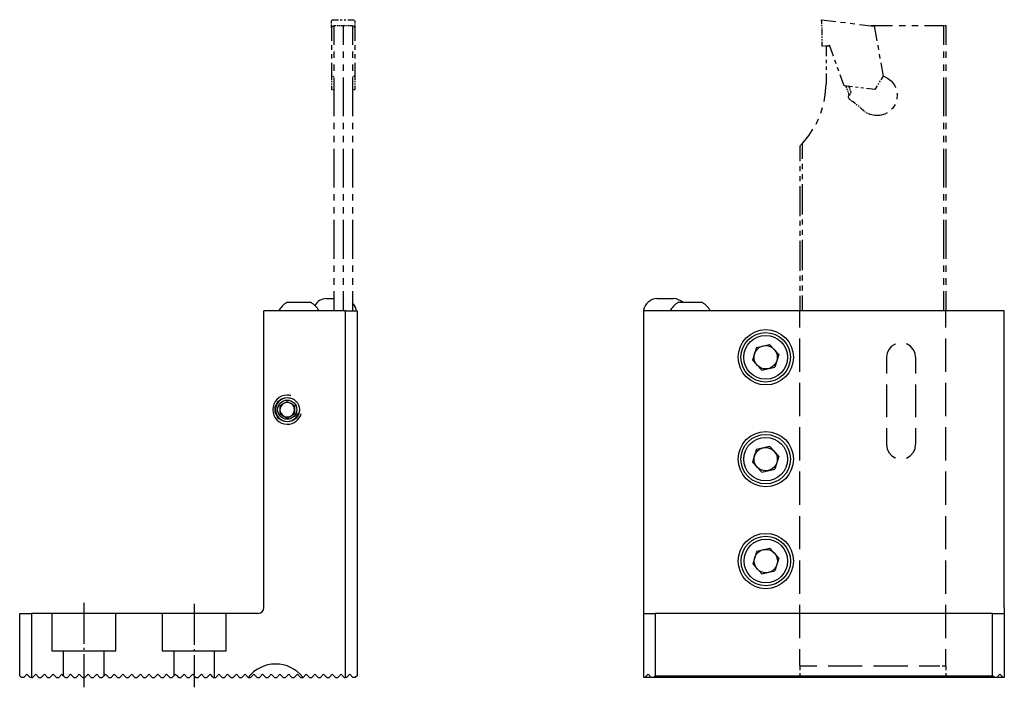
# Model space of a CAD drawing. Extents: x -10 to 159, y 7 to 213.
# Drawn here: x -10 to 159, y 98 to 213 of the extents above; entities that cross this region are included whole.
import ezdxf

# ---------------------------------------------------------------- set-up
doc = ezdxf.new("R2010")
doc.units = 0
doc.header["$MEASUREMENT"] = 0
doc.linetypes.add('AI-LINETYPE-1', pattern=[8.819444, 7.055556, -0.705556, 0.352778, -0.705556])
doc.linetypes.add('AI-LINETYPE-2', pattern=[8.819444, 7.055556, -0.705556, 0.352778, -0.705556])
doc.layers.add('GRAU_10_', color=7, linetype='CONTINUOUS')
doc.layers.add('STANDARDEBENE', color=7, linetype='CONTINUOUS')

# ---------------------------------------------------------------- blocks, each defined once
blk = doc.blocks.new('BLOCK_2')
at = {"layer": 'GRAU_10_', "color": 7}
blk.add_open_spline([(41.16, 162.64), (40.82, 163.24), (40.34, 163.71), (39.81, 164.04)], degree=3, dxfattribs=at)
blk = doc.blocks.new('BLOCK_3')
at = {"layer": 'GRAU_10_', "color": 7}
blk.add_open_spline([(35.59, 164.04), (35, 163.67), (34.54, 163.18), (34.23, 162.64)], degree=3, dxfattribs=at)
blk = doc.blocks.new('BLOCK_4')
at = {"layer": 'GRAU_10_', "color": 7}
blk.add_lwpolyline([(47.4, 99.64), (47, 99.64)], dxfattribs=at)
blk = doc.blocks.new('BLOCK_5')
at = {"layer": 'GRAU_10_', "color": 7}
blk.add_lwpolyline([(47.7, 162.64), (47.7, 99.94)], dxfattribs=at)
blk = doc.blocks.new('BLOCK_6')
at = {"layer": 'GRAU_10_', "color": 7}
blk.add_lwpolyline([(45.9, 99.64), (45.7, 99.64)], dxfattribs=at)
blk = doc.blocks.new('BLOCK_7')
at = {"layer": 'GRAU_10_', "color": 7}
blk.add_lwpolyline([(45.5, 99.64), (45.7, 99.64)], dxfattribs=at)
blk = doc.blocks.new('BLOCK_8')
at = {"layer": 'GRAU_10_', "color": 7}
blk.add_lwpolyline([(44, 99.64), (44.4, 99.64), (44.95, 100.19), (45.5, 99.64)], dxfattribs=at)
blk = doc.blocks.new('BLOCK_9')
at = {"layer": 'GRAU_10_', "color": 7}
blk.add_lwpolyline([(46.45, 100.19), (45.9, 99.64)], dxfattribs=at)
blk = doc.blocks.new('BLOCK_10')
at = {"layer": 'GRAU_10_', "color": 7}
blk.add_lwpolyline([(47, 99.64), (46.45, 100.19)], dxfattribs=at)
blk = doc.blocks.new('BLOCK_11')
at = {"layer": 'GRAU_10_', "color": 7}
blk.add_lwpolyline([(47.7, 99.94), (47.4, 99.64)], dxfattribs=at)
blk = doc.blocks.new('BLOCK_12')
at = {"layer": 'GRAU_10_', "color": 7}
blk.add_lwpolyline([(-4.8, 110.64), (-8.3, 110.64), (-8.3, 99.64), (-8.1, 99.64), (-7.55, 100.19), (-7, 99.64), (-6.6, 99.64), (-6.05, 100.19), (-5.5, 99.64), (-5.1, 99.64), (-4.55, 100.19), (-4, 99.64), (-3.6, 99.64), (-3.05, 100.19), (-2.8, 99.94)], dxfattribs=at)
blk = doc.blocks.new('BLOCK_13')
at = {"layer": 'GRAU_10_', "color": 7}
blk.add_lwpolyline([(-2.8, 104.24), (-2.8, 99.94)], dxfattribs=at)
blk = doc.blocks.new('BLOCK_14')
at = {"layer": 'GRAU_10_', "color": 7}
blk.add_lwpolyline([(-4.8, 104.24), (-2.8, 104.24)], dxfattribs=at)
blk = doc.blocks.new('BLOCK_15')
at = {"layer": 'GRAU_10_', "color": 7}
blk.add_lwpolyline([(-4.8, 110.64), (-4.8, 104.24)], dxfattribs=at)
blk = doc.blocks.new('BLOCK_16')
at = {"layer": 'GRAU_10_', "color": 7}
blk.add_lwpolyline([(6.2, 104.24), (6.2, 110.64)], dxfattribs=at)
blk = doc.blocks.new('BLOCK_17')
at = {"layer": 'GRAU_10_', "color": 7}
blk.add_lwpolyline([(4.2, 104.24), (6.2, 104.24)], dxfattribs=at)
blk = doc.blocks.new('BLOCK_18')
at = {"layer": 'GRAU_10_', "color": 7}
blk.add_lwpolyline([(4.2, 99.94), (4.2, 104.24)], dxfattribs=at)
blk = doc.blocks.new('BLOCK_19')
at = {"layer": 'GRAU_10_', "color": 7}
blk.add_lwpolyline([(4.2, 99.94), (4.45, 100.19), (5, 99.64), (5.4, 99.64), (5.95, 100.19), (6.5, 99.64), (6.9, 99.64), (7.45, 100.19), (8, 99.64), (8.4, 99.64), (8.95, 100.19), (9.5, 99.64), (9.9, 99.64), (10.45, 100.19), (11, 99.64), (11.4, 99.64), (11.95, 100.19), (12.5, 99.64), (12.9, 99.64), (13.45, 100.19), (14, 99.64), (14.4, 99.64), (14.95, 100.19), (15.5, 99.64), (15.9, 99.64), (16.2, 99.94)], dxfattribs=at)
blk = doc.blocks.new('BLOCK_20')
at = {"layer": 'GRAU_10_', "color": 7}
blk.add_lwpolyline([(16.2, 104.24), (16.2, 99.94)], dxfattribs=at)
blk = doc.blocks.new('BLOCK_21')
at = {"layer": 'GRAU_10_', "color": 7}
blk.add_lwpolyline([(14.2, 104.24), (16.2, 104.24)], dxfattribs=at)
blk = doc.blocks.new('BLOCK_22')
at = {"layer": 'GRAU_10_', "color": 7}
blk.add_lwpolyline([(14.2, 110.64), (14.2, 104.24)], dxfattribs=at)
blk = doc.blocks.new('BLOCK_23')
at = {"layer": 'GRAU_10_', "color": 7}
blk.add_lwpolyline([(14.2, 110.64), (6.2, 110.64)], dxfattribs=at)
blk = doc.blocks.new('BLOCK_24')
at = {"layer": 'GRAU_10_', "color": 7}
blk.add_open_spline([(37.8, 145.64), (37.8, 146.8), (36.86, 147.74), (35.7, 147.74), (34.54, 147.74), (33.6, 146.8), (33.6, 145.64), (33.6, 144.48), (34.54, 143.54), (35.7, 143.54), (36.86, 143.54), (37.8, 144.48), (37.8, 145.64)], degree=3, knots=[0, 0, 0, 0, 1, 1, 1, 2, 2, 2, 3, 3, 3, 4, 4, 4, 4], dxfattribs=at)
blk = doc.blocks.new('BLOCK_25')
at = {"layer": 'GRAU_10_', "color": 7}
blk.add_open_spline([(38.41, 99.65), (37.23, 101.15), (35.48, 101.93), (33.7, 101.94), (31.79, 101.94), (30.09, 101.05), (28.99, 99.65)], degree=3, knots=[0, 0, 0, 0, 1, 1, 1, 2, 2, 2, 2], dxfattribs=at)
blk = doc.blocks.new('BLOCK_26')
at = {"layer": 'GRAU_10_', "color": 7}
blk.add_lwpolyline([(38.41, 99.65), (38.95, 100.19), (39.5, 99.64), (39.9, 99.64), (40.45, 100.19), (41, 99.64), (41.4, 99.64), (41.95, 100.19), (42.5, 99.64), (42.9, 99.64), (43.45, 100.19), (44, 99.64)], dxfattribs=at)
blk = doc.blocks.new('BLOCK_27')
at = {"layer": 'GRAU_10_', "color": 7}
blk.add_lwpolyline([(45.7, 99.64), (45.7, 162.64), (31.7, 162.64)], dxfattribs=at)
blk = doc.blocks.new('BLOCK_28')
at = {"layer": 'GRAU_10_', "color": 7}
blk.add_lwpolyline([(31.7, 111.64), (31.7, 162.64)], dxfattribs=at)
blk = doc.blocks.new('BLOCK_29')
at = {"layer": 'GRAU_10_', "color": 7}
blk.add_open_spline([(30.7, 110.64), (31.25, 110.64), (31.7, 111.09), (31.7, 111.64)], degree=3, dxfattribs=at)
blk = doc.blocks.new('BLOCK_30')
at = {"layer": 'GRAU_10_', "color": 7}
blk.add_lwpolyline([(30.7, 110.64), (25.2, 110.64)], dxfattribs=at)
blk = doc.blocks.new('BLOCK_31')
at = {"layer": 'GRAU_10_', "color": 7}
blk.add_lwpolyline([(25.2, 104.24), (25.2, 110.64)], dxfattribs=at)
blk = doc.blocks.new('BLOCK_32')
at = {"layer": 'GRAU_10_', "color": 7}
blk.add_lwpolyline([(23.2, 104.24), (25.2, 104.24)], dxfattribs=at)
blk = doc.blocks.new('BLOCK_33')
at = {"layer": 'GRAU_10_', "color": 7}
blk.add_lwpolyline([(23.2, 99.64), (23.2, 104.24)], dxfattribs=at)
blk = doc.blocks.new('BLOCK_34')
at = {"layer": 'GRAU_10_', "color": 7}
blk.add_lwpolyline([(23.2, 99.64), (23.4, 99.64), (23.95, 100.19), (24.5, 99.64), (24.9, 99.64), (25.45, 100.19), (26, 99.64), (26.4, 99.64), (26.95, 100.19), (27.5, 99.64), (27.9, 99.64), (28.45, 100.19), (28.99, 99.65)], dxfattribs=at)
blk = doc.blocks.new('BLOCK_35')
at = {"layer": 'GRAU_10_', "color": 7}
blk.add_lwpolyline([(-9.6, 99.64), (-10, 99.64)], dxfattribs=at)
blk = doc.blocks.new('BLOCK_36')
at = {"layer": 'GRAU_10_', "color": 7}
blk.add_lwpolyline([(-10.3, 99.94), (-10.3, 110.64)], dxfattribs=at)
blk = doc.blocks.new('BLOCK_37')
at = {"layer": 'GRAU_10_', "color": 7}
blk.add_lwpolyline([(-8.3, 99.64), (-8.5, 99.64)], dxfattribs=at)
blk = doc.blocks.new('BLOCK_38')
at = {"layer": 'GRAU_10_', "color": 7}
blk.add_lwpolyline([(-2.5, 99.64), (-2.32, 99.64), (-2.1, 99.64)], dxfattribs=at)
blk = doc.blocks.new('BLOCK_39')
at = {"layer": 'GRAU_10_', "color": 7}
blk.add_lwpolyline([(-1, 99.64), (-0.8, 99.64), (-0.6, 99.64)], dxfattribs=at)
blk = doc.blocks.new('BLOCK_40')
at = {"layer": 'GRAU_10_', "color": 7}
blk.add_lwpolyline([(0.5, 99.64), (0.7, 99.64), (0.9, 99.64)], dxfattribs=at)
blk = doc.blocks.new('BLOCK_41')
at = {"layer": 'GRAU_10_', "color": 7}
blk.add_lwpolyline([(2, 99.64), (2.2, 99.64), (2.4, 99.64)], dxfattribs=at)
blk = doc.blocks.new('BLOCK_42')
at = {"layer": 'GRAU_10_', "color": 7}
blk.add_lwpolyline([(3.5, 99.64), (3.72, 99.64), (3.9, 99.64)], dxfattribs=at)
blk = doc.blocks.new('BLOCK_43')
at = {"layer": 'GRAU_10_', "color": 7}
blk.add_lwpolyline([(17, 99.64), (17.19, 99.64), (17.4, 99.64)], dxfattribs=at)
blk = doc.blocks.new('BLOCK_44')
at = {"layer": 'GRAU_10_', "color": 7}
blk.add_lwpolyline([(18.5, 99.64), (18.7, 99.64), (18.9, 99.64)], dxfattribs=at)
blk = doc.blocks.new('BLOCK_45')
at = {"layer": 'GRAU_10_', "color": 7}
blk.add_lwpolyline([(20, 99.64), (20.2, 99.64), (20.4, 99.64)], dxfattribs=at)
blk = doc.blocks.new('BLOCK_46')
at = {"layer": 'GRAU_10_', "color": 7}
blk.add_lwpolyline([(21.5, 99.64), (21.7, 99.64), (21.9, 99.64)], dxfattribs=at)
blk = doc.blocks.new('BLOCK_47')
at = {"layer": 'GRAU_10_', "color": 7}
blk.add_lwpolyline([(23, 99.64), (23.15, 99.64), (23.2, 99.64)], dxfattribs=at)
blk = doc.blocks.new('BLOCK_48')
at = {"layer": 'GRAU_10_', "color": 7}
blk.add_lwpolyline([(29, 99.64), (29.4, 99.64)], dxfattribs=at)
blk = doc.blocks.new('BLOCK_49')
at = {"layer": 'GRAU_10_', "color": 7}
blk.add_lwpolyline([(30.5, 99.64), (30.9, 99.64)], dxfattribs=at)
blk = doc.blocks.new('BLOCK_50')
at = {"layer": 'GRAU_10_', "color": 7}
blk.add_lwpolyline([(32, 99.64), (32.4, 99.64)], dxfattribs=at)
blk = doc.blocks.new('BLOCK_51')
at = {"layer": 'GRAU_10_', "color": 7}
blk.add_lwpolyline([(33.5, 99.64), (33.9, 99.64)], dxfattribs=at)
blk = doc.blocks.new('BLOCK_52')
at = {"layer": 'GRAU_10_', "color": 7}
blk.add_lwpolyline([(35, 99.64), (35.4, 99.64)], dxfattribs=at)
blk = doc.blocks.new('BLOCK_53')
at = {"layer": 'GRAU_10_', "color": 7}
blk.add_lwpolyline([(38, 99.64), (38.4, 99.64)], dxfattribs=at)
blk = doc.blocks.new('BLOCK_54')
at = {"layer": 'GRAU_10_', "color": 7}
blk.add_lwpolyline([(36.5, 99.64), (36.9, 99.64)], dxfattribs=at)
blk = doc.blocks.new('BLOCK_55')
at = {"layer": 'GRAU_10_', "color": 7}
blk.add_lwpolyline([(-10.3, 110.64), (-8.3, 110.64)], dxfattribs=at)
blk = doc.blocks.new('BLOCK_56')
at = {"layer": 'GRAU_10_', "color": 7}
blk.add_lwpolyline([(6.2, 110.64), (6.09, 110.64), (5.78, 110.64), (5.27, 110.64), (4.59, 110.64), (3.75, 110.64), (2.8, 110.64), (1.77, 110.64), (0.7, 110.64), (-0.37, 110.64), (-1.41, 110.64), (-2.36, 110.64), (-3.19, 110.64), (-3.87, 110.64), (-4.38, 110.64), (-4.7, 110.64), (-4.8, 110.64)], dxfattribs=at)
blk = doc.blocks.new('BLOCK_57')
at = {"layer": 'GRAU_10_', "color": 7}
blk.add_lwpolyline([(25.2, 110.64), (25.09, 110.64), (24.78, 110.64), (24.27, 110.64), (23.59, 110.64), (22.75, 110.64), (21.8, 110.64), (20.77, 110.64), (19.7, 110.64), (18.63, 110.64), (17.59, 110.64), (16.64, 110.64), (15.81, 110.64), (15.13, 110.64), (14.62, 110.64), (14.3, 110.64), (14.2, 110.64)], dxfattribs=at)
blk = doc.blocks.new('BLOCK_58')
at = {"layer": 'GRAU_10_', "color": 7}
blk.add_lwpolyline([(45.7, 162.64), (47.7, 162.64)], dxfattribs=at)
blk = doc.blocks.new('BLOCK_59')
at = {"layer": 'GRAU_10_', "color": 7}
blk.add_lwpolyline([(35.95, 100.19), (36.5, 99.64)], dxfattribs=at)
blk = doc.blocks.new('BLOCK_60')
at = {"layer": 'GRAU_10_', "color": 7}
blk.add_lwpolyline([(35.4, 99.64), (35.95, 100.19)], dxfattribs=at)
blk = doc.blocks.new('BLOCK_61')
at = {"layer": 'GRAU_10_', "color": 7}
blk.add_lwpolyline([(37.45, 100.19), (38, 99.64)], dxfattribs=at)
blk = doc.blocks.new('BLOCK_62')
at = {"layer": 'GRAU_10_', "color": 7}
blk.add_lwpolyline([(36.9, 99.64), (37.45, 100.19)], dxfattribs=at)
blk = doc.blocks.new('BLOCK_63')
at = {"layer": 'GRAU_10_', "color": 7}
blk.add_lwpolyline([(38.4, 99.64), (38.41, 99.65)], dxfattribs=at)
blk = doc.blocks.new('BLOCK_64')
at = {"layer": 'GRAU_10_', "color": 7}
blk.add_lwpolyline([(33.9, 99.64), (34.45, 100.19), (35, 99.64)], dxfattribs=at)
blk = doc.blocks.new('BLOCK_65')
at = {"layer": 'GRAU_10_', "color": 7}
blk.add_lwpolyline([(32.4, 99.64), (32.95, 100.19), (33.5, 99.64)], dxfattribs=at)
blk = doc.blocks.new('BLOCK_66')
at = {"layer": 'GRAU_10_', "color": 7}
blk.add_lwpolyline([(30.9, 99.64), (31.45, 100.19), (32, 99.64)], dxfattribs=at)
blk = doc.blocks.new('BLOCK_67')
at = {"layer": 'GRAU_10_', "color": 7}
blk.add_lwpolyline([(29.4, 99.64), (29.95, 100.19), (30.5, 99.64)], dxfattribs=at)
blk = doc.blocks.new('BLOCK_68')
at = {"layer": 'GRAU_10_', "color": 7}
blk.add_lwpolyline([(28.99, 99.65), (29, 99.64)], dxfattribs=at)
blk = doc.blocks.new('BLOCK_69')
at = {"layer": 'GRAU_10_', "color": 7}
blk.add_lwpolyline([(21.9, 99.64), (22.45, 100.19), (22.76, 99.87), (23, 99.64)], dxfattribs=at)
blk = doc.blocks.new('BLOCK_70')
at = {"layer": 'GRAU_10_', "color": 7}
blk.add_lwpolyline([(20.4, 99.64), (20.95, 100.19), (21.5, 99.64)], dxfattribs=at)
blk = doc.blocks.new('BLOCK_71')
at = {"layer": 'GRAU_10_', "color": 7}
blk.add_lwpolyline([(18.9, 99.64), (19.45, 100.19), (20, 99.64)], dxfattribs=at)
blk = doc.blocks.new('BLOCK_72')
at = {"layer": 'GRAU_10_', "color": 7}
blk.add_lwpolyline([(17.4, 99.64), (17.95, 100.19), (18.5, 99.64)], dxfattribs=at)
blk = doc.blocks.new('BLOCK_73')
at = {"layer": 'GRAU_10_', "color": 7}
blk.add_lwpolyline([(16.2, 99.94), (16.26, 100), (16.45, 100.19), (16.69, 99.95), (17, 99.64)], dxfattribs=at)
blk = doc.blocks.new('BLOCK_74')
at = {"layer": 'GRAU_10_', "color": 7}
blk.add_lwpolyline([(3.9, 99.64), (4.12, 99.86), (4.2, 99.94)], dxfattribs=at)
blk = doc.blocks.new('BLOCK_75')
at = {"layer": 'GRAU_10_', "color": 7}
blk.add_lwpolyline([(2.4, 99.64), (2.95, 100.19), (3.5, 99.64)], dxfattribs=at)
blk = doc.blocks.new('BLOCK_76')
at = {"layer": 'GRAU_10_', "color": 7}
blk.add_lwpolyline([(0.9, 99.64), (1.45, 100.19), (2, 99.64)], dxfattribs=at)
blk = doc.blocks.new('BLOCK_77')
at = {"layer": 'GRAU_10_', "color": 7}
blk.add_lwpolyline([(-0.6, 99.64), (-0.05, 100.19), (0.5, 99.64)], dxfattribs=at)
blk = doc.blocks.new('BLOCK_78')
at = {"layer": 'GRAU_10_', "color": 7}
blk.add_lwpolyline([(-2.1, 99.64), (-1.55, 100.19), (-1, 99.64)], dxfattribs=at)
blk = doc.blocks.new('BLOCK_79')
at = {"layer": 'GRAU_10_', "color": 7}
blk.add_lwpolyline([(-2.8, 99.94), (-2.73, 99.86), (-2.5, 99.64)], dxfattribs=at)
blk = doc.blocks.new('BLOCK_80')
at = {"layer": 'GRAU_10_', "color": 7}
blk.add_lwpolyline([(-9.05, 100.19), (-9.6, 99.64)], dxfattribs=at)
blk = doc.blocks.new('BLOCK_81')
at = {"layer": 'GRAU_10_', "color": 7}
blk.add_lwpolyline([(-8.5, 99.64), (-9.05, 100.19)], dxfattribs=at)
blk = doc.blocks.new('BLOCK_82')
at = {"layer": 'GRAU_10_', "color": 7}
blk.add_lwpolyline([(-10, 99.64), (-10.3, 99.94)], dxfattribs=at)
blk = doc.blocks.new('BLOCK_83')
at = {"layer": 'GRAU_10_', "color": 7}
blk.add_lwpolyline([(16.2, 104.24), (16.3, 104.24), (16.6, 104.24), (17.08, 104.24), (17.71, 104.24), (18.46, 104.24), (19.28, 104.24), (20.12, 104.24), (20.94, 104.24), (21.69, 104.24), (22.32, 104.24), (22.8, 104.24), (23.1, 104.24), (23.2, 104.24)], dxfattribs=at)
blk = doc.blocks.new('BLOCK_84')
at = {"layer": 'GRAU_10_', "color": 7}
blk.add_lwpolyline([(-2.8, 104.24), (-2.7, 104.24), (-2.4, 104.24), (-1.92, 104.24), (-1.29, 104.24), (-0.54, 104.24), (0.28, 104.24), (1.12, 104.24), (1.94, 104.24), (2.69, 104.24), (3.32, 104.24), (3.8, 104.24), (4.1, 104.24), (4.2, 104.24)], dxfattribs=at)
blk = doc.blocks.new('BLOCK_85')
at = {"layer": 'GRAU_10_', "color": 7}
blk.add_lwpolyline([(39.81, 164.04), (39.7, 164.04), (39.4, 164.04), (38.94, 164.04), (38.35, 164.04), (37.7, 164.04), (37.05, 164.04), (36.46, 164.04), (35.99, 164.04), (35.69, 164.04), (35.59, 164.04)], dxfattribs=at)
blk = doc.blocks.new('BLOCK_86')
at = {"layer": 'GRAU_10_', "color": 7}
blk.add_open_spline([(108.45, 162.64), (108.1, 163.24), (107.62, 163.71), (107.09, 164.04)], degree=3, dxfattribs=at)
blk = doc.blocks.new('BLOCK_87')
at = {"layer": 'GRAU_10_', "color": 7}
blk.add_open_spline([(102.88, 164.04), (102.29, 163.67), (101.83, 163.18), (101.52, 162.64)], degree=3, dxfattribs=at)
blk = doc.blocks.new('BLOCK_88')
at = {"layer": 'GRAU_10_', "color": 7}
blk.add_lwpolyline([(158.98, 110.64), (158.98, 99.64)], dxfattribs=at)
blk = doc.blocks.new('BLOCK_89')
at = {"layer": 'GRAU_10_', "color": 7}
blk.add_lwpolyline([(158.98, 111.64), (158.98, 162.64)], dxfattribs=at)
blk = doc.blocks.new('BLOCK_90')
at = {"layer": 'GRAU_10_', "color": 7}
blk.add_lwpolyline([(158.98, 111.64), (158.98, 111.14), (158.98, 110.77), (158.98, 110.64)], dxfattribs=at)
blk = doc.blocks.new('BLOCK_91')
at = {"layer": 'GRAU_10_', "color": 7}
blk.add_lwpolyline([(96.98, 99.64), (96.98, 110.64), (96.98, 110.77), (96.98, 111.14), (96.98, 111.64), (96.98, 162.64)], dxfattribs=at)
blk = doc.blocks.new('BLOCK_92')
at = {"layer": 'GRAU_10_', "color": 7}
blk.add_lwpolyline([(157.28, 99.64), (98.68, 99.64), (98.28, 99.64)], dxfattribs=at)
blk = doc.blocks.new('BLOCK_93')
at = {"layer": 'GRAU_10_', "color": 7}
blk.add_lwpolyline([(157.68, 99.64), (157.28, 99.64)], dxfattribs=at)
blk = doc.blocks.new('BLOCK_94')
at = {"layer": 'GRAU_10_', "color": 7}
blk.add_lwpolyline([(156.98, 110.64), (98.98, 110.64), (98.98, 99.94), (156.98, 99.94), (156.98, 110.64)], dxfattribs=at)
blk = doc.blocks.new('BLOCK_95')
at = {"layer": 'GRAU_10_', "color": 7}
blk.add_lwpolyline([(158.78, 99.64), (157.68, 99.64)], dxfattribs=at)
blk = doc.blocks.new('BLOCK_96')
at = {"layer": 'GRAU_10_', "color": 7}
blk.add_lwpolyline([(98.28, 99.64), (97.18, 99.64), (96.98, 99.64)], dxfattribs=at)
blk = doc.blocks.new('BLOCK_97')
at = {"layer": 'GRAU_10_', "color": 7}
blk.add_lwpolyline([(158.98, 99.64), (158.78, 99.64)], dxfattribs=at)
blk = doc.blocks.new('BLOCK_98')
at = {"layer": 'GRAU_10_', "color": 7}
blk.add_lwpolyline([(96.98, 110.64), (98.98, 110.64)], dxfattribs=at)
blk = doc.blocks.new('BLOCK_99')
at = {"layer": 'GRAU_10_', "color": 7}
blk.add_lwpolyline([(156.98, 110.64), (158.98, 110.64)], dxfattribs=at)
blk = doc.blocks.new('BLOCK_100')
at = {"layer": 'GRAU_10_', "color": 7}
blk.add_open_spline([(122.73, 154.64), (122.73, 157.26), (120.61, 159.39), (117.98, 159.39), (115.36, 159.39), (113.23, 157.26), (113.23, 154.64), (113.23, 152.02), (115.36, 149.89), (117.98, 149.89), (120.61, 149.89), (122.73, 152.02), (122.73, 154.64)], degree=3, knots=[0, 0, 0, 0, 1, 1, 1, 2, 2, 2, 3, 3, 3, 4, 4, 4, 4], dxfattribs=at)
blk = doc.blocks.new('BLOCK_101')
at = {"layer": 'GRAU_10_', "color": 7}
blk.add_open_spline([(122.73, 137.14), (122.73, 139.76), (120.61, 141.89), (117.98, 141.89), (115.36, 141.89), (113.23, 139.76), (113.23, 137.14), (113.23, 134.52), (115.36, 132.39), (117.98, 132.39), (120.61, 132.39), (122.73, 134.52), (122.73, 137.14)], degree=3, knots=[0, 0, 0, 0, 1, 1, 1, 2, 2, 2, 3, 3, 3, 4, 4, 4, 4], dxfattribs=at)
blk = doc.blocks.new('BLOCK_102')
at = {"layer": 'GRAU_10_', "color": 7}
blk.add_open_spline([(122.73, 119.64), (122.73, 122.26), (120.61, 124.39), (117.98, 124.39), (115.36, 124.39), (113.23, 122.26), (113.23, 119.64), (113.23, 117.02), (115.36, 114.89), (117.98, 114.89), (120.61, 114.89), (122.73, 117.02), (122.73, 119.64)], degree=3, knots=[0, 0, 0, 0, 1, 1, 1, 2, 2, 2, 3, 3, 3, 4, 4, 4, 4], dxfattribs=at)
blk = doc.blocks.new('BLOCK_103')
at = {"layer": 'GRAU_10_', "color": 7}
blk.add_lwpolyline([(158.98, 162.64), (96.98, 162.64)], dxfattribs=at)
blk = doc.blocks.new('BLOCK_104')
at = {"layer": 'GRAU_10_', "color": 7}
blk.add_lwpolyline([(98.28, 99.64), (97.73, 100.19)], dxfattribs=at)
blk = doc.blocks.new('BLOCK_105')
at = {"layer": 'GRAU_10_', "color": 7}
blk.add_lwpolyline([(158.23, 100.19), (157.68, 99.64)], dxfattribs=at)
blk = doc.blocks.new('BLOCK_106')
at = {"layer": 'GRAU_10_', "color": 7}
blk.add_lwpolyline([(97.73, 100.19), (97.18, 99.64)], dxfattribs=at)
blk = doc.blocks.new('BLOCK_107')
at = {"layer": 'GRAU_10_', "color": 7}
blk.add_lwpolyline([(158.78, 99.64), (158.23, 100.19)], dxfattribs=at)
blk = doc.blocks.new('BLOCK_108')
at = {"layer": 'GRAU_10_', "color": 7}
blk.add_lwpolyline([(98.98, 99.94), (98.68, 99.64)], dxfattribs=at)
blk = doc.blocks.new('BLOCK_109')
at = {"layer": 'GRAU_10_', "color": 7}
blk.add_lwpolyline([(157.28, 99.64), (156.98, 99.94)], dxfattribs=at)
blk = doc.blocks.new('BLOCK_110')
at = {"layer": 'GRAU_10_', "color": 7}
blk.add_lwpolyline([(107.09, 164.04), (106.99, 164.04), (106.69, 164.04), (106.22, 164.04), (105.63, 164.04), (104.98, 164.04), (104.33, 164.04), (103.74, 164.04), (103.28, 164.04), (102.98, 164.04), (102.88, 164.04)], dxfattribs=at)

msp = doc.modelspace()

# ---------------------------------------------------------------- linework, layer by layer
at = {"layer": 'GRAU_10_', "color": 250, "linetype": 'AI-LINETYPE-1'}
msp.add_lwpolyline([(0.7, 112.48), (0.7, 97.95)], dxfattribs=at)
at = {"layer": 'GRAU_10_', "color": 250, "linetype": 'AI-LINETYPE-2'}
msp.add_lwpolyline([(19.7, 112.28), (19.7, 97.95)], dxfattribs=at)
at = {"layer": 'STANDARDEBENE', "color": 7}
for points in [[(43.3, 212.39), (43.34, 212.48)], [(43.3, 212.08), (43.3, 212.39)], [(43.3, 211.88), (43.3, 211.98)], [(43.3, 211.67), (43.3, 211.77)], [(43.35, 212.52), (43.36, 212.55)], [(43.39, 212.57), (43.42, 212.58)], [(43.45, 212.6), (43.55, 212.64)], [(43.55, 212.64), (44.5, 212.64)], [(43.7, 211.64), (43.7, 208.3)], [(43.7, 211.64), (44.13, 211.64)], [(44.28, 211.64), (44.43, 211.64)], [(44.57, 211.64), (44.72, 211.64)], [(44.82, 212.64), (45.14, 212.64)], [(44.86, 211.64), (45.3, 211.64)], [(45.3, 211.64), (45.3, 208.3)], [(45.3, 211.64), (45.73, 211.64)], [(45.46, 212.64), (45.78, 212.64)], [(45.88, 211.64), (46.03, 211.64)], [(46.09, 212.64), (47.05, 212.64)], [(46.17, 211.64), (46.32, 211.64)], [(46.46, 211.64), (46.9, 211.64)], [(46.9, 211.64), (46.9, 208.3)], [(47.05, 212.64), (47.14, 212.6)], [(47.18, 212.58), (47.21, 212.57)], [(47.23, 212.55), (47.25, 212.52)], [(47.26, 212.48), (47.3, 212.39)], [(47.3, 212.39), (47.3, 212.08)], [(47.3, 211.98), (47.3, 211.88)], [(47.3, 211.77), (47.3, 211.67)], [(127.55, 212.64), (130.01, 212.34)], [(127.55, 212.57), (127.55, 212.64)], [(127.55, 212.52), (127.55, 212.55)], [(127.55, 212.48), (127.55, 212.5)], [(127.56, 212.39), (127.55, 212.45)], [(127.56, 212.39), (127.57, 211.91)], [(127.58, 211.75), (127.58, 211.6)], [(130.83, 212.24), (131.65, 212.14)], [(132.47, 212.03), (133.29, 211.93)], [(134.11, 211.83), (136.57, 211.53)], [(136.07, 211.64), (136.19, 211.64)], [(136.08, 211.59), (136.08, 211.6), (136.08, 211.61), (136.08, 211.62), (136.07, 211.64)], [(136.23, 211.64), (136.27, 211.64)], [(136.31, 211.64), (136.35, 211.64)], [(136.39, 211.64), (136.51, 211.64)], [(136.51, 211.64), (139.78, 211.64)], [(136.51, 211.64), (136.51, 211.61), (136.52, 211.59), (136.52, 211.57), (136.52, 211.54)], [(140.88, 211.64), (141.97, 211.64)], [(143.06, 211.64), (144.15, 211.64)], [(145.25, 211.64), (148.52, 211.64)], [(148.52, 211.64), (148.52, 208.3)], [(148.52, 211.64), (148.64, 211.64)], [(148.68, 211.64), (148.72, 211.64)], [(148.76, 211.64), (148.8, 211.64)], [(148.84, 211.64), (148.95, 211.64)], [(148.95, 211.64), (148.95, 208.3)], [(43.3, 211.27), (43.3, 211.57)], [(43.34, 211.36), (43.3, 211.27)], [(43.3, 211.27), (43.3, 209)], [(43.36, 211.43), (43.35, 211.4)], [(43.42, 211.47), (43.39, 211.46)], [(43.55, 211.53), (43.45, 211.49)], [(43.55, 211.53), (43.59, 211.53)], [(43.6, 211.53), (43.62, 211.53)], [(43.63, 211.53), (43.64, 211.53)], [(43.66, 211.53), (43.7, 211.54)], [(46.9, 211.54), (46.94, 211.53)], [(46.95, 211.53), (46.97, 211.53)], [(46.98, 211.53), (46.99, 211.53)], [(47.01, 211.53), (47.05, 211.53)], [(47.15, 211.49), (47.05, 211.53)], [(47.21, 211.46), (47.18, 211.47)], [(47.25, 211.4), (47.23, 211.43)], [(47.3, 211.27), (47.26, 211.36)], [(47.3, 211.57), (47.3, 211.27), (47.3, 209)], [(127.59, 211.44), (127.6, 211.28)], [(127.6, 211.12), (127.62, 210.65)], [(127.62, 210.65), (127.62, 209.96)], [(136.57, 211.53), (136.62, 211.47)], [(136.63, 211.45), (136.64, 211.42)], [(136.65, 211.39), (136.65, 211.37)], [(136.66, 211.34), (136.68, 211.27)], [(136.68, 211.27), (137.08, 209)], [(43.3, 208.24), (43.3, 207.49)], [(47.3, 208.24), (47.3, 207.49)], [(127.62, 209.73), (127.62, 209.51)], [(127.62, 209.28), (127.62, 209.05)], [(127.62, 208.82), (127.62, 208.14), (127.89, 208.14)], [(128.93, 208.25), (128.85, 208.22)], [(129.62, 206.35), (128.93, 208.25)], [(137.22, 208.24), (137.35, 207.49)], [(43.3, 206.73), (43.3, 205.98)], [(43.7, 207.18), (43.7, 206.07)], [(45.3, 207.18), (45.3, 206.07)], [(46.9, 207.18), (46.9, 206.07)], [(47.3, 206.73), (47.3, 205.98)], [(127.99, 208.14), (128.08, 208.14)], [(128.17, 208.14), (128.26, 208.14)], [(128.33, 208.14), (128.33, 206.37)], [(128.35, 208.14), (128.63, 208.14)], [(128.71, 208.17), (128.63, 208.14)], [(128.63, 208.14), (128.72, 208.14)], [(128.77, 208.19), (128.74, 208.18)], [(128.76, 208.14), (128.79, 208.14)], [(128.82, 208.21), (128.8, 208.2)], [(128.82, 208.14), (128.85, 208.14)], [(128.88, 208.14), (128.97, 208.14)], [(137.48, 206.73), (137.61, 205.98)], [(148.52, 207.18), (148.52, 206.07)], [(148.95, 207.18), (148.95, 206.07)], [(43.3, 205.22), (43.3, 202.95)], [(43.7, 204.96), (43.7, 203.84)], [(45.3, 204.96), (45.3, 203.84)], [(46.9, 204.96), (46.9, 203.84)], [(47.3, 205.22), (47.3, 202.95)], [(128.33, 205.77), (128.33, 205.18)], [(130.09, 205.08), (129.86, 205.71)], [(137.75, 205.22), (138.15, 202.95)], [(148.52, 204.96), (148.52, 203.84)], [(148.95, 204.96), (148.95, 203.84)], [(128.33, 204.59), (128.33, 204)], [(128.33, 203.41), (128.33, 201.64)], [(130.55, 203.81), (130.32, 204.45)], [(131.47, 201.28), (130.78, 203.18)], [(43.41, 202.92), (43.3, 202.95), (43.3, 202.32)], [(43.3, 202.11), (43.3, 201.9)], [(43.3, 201.69), (43.3, 201.48)], [(43.48, 202.89), (43.44, 202.9)], [(43.55, 202.87), (43.52, 202.88)], [(43.7, 202.82), (43.59, 202.86)], [(43.7, 202.73), (43.7, 196.05)], [(45.3, 202.73), (45.3, 196.05)], [(47.01, 202.86), (46.9, 202.82)], [(46.9, 202.73), (46.9, 196.05)], [(47.08, 202.88), (47.04, 202.87)], [(47.15, 202.9), (47.12, 202.89)], [(47.3, 202.95), (47.19, 202.92)], [(47.3, 202.95), (47.3, 202.32)], [(47.3, 202.11), (47.3, 201.9)], [(47.3, 201.69), (47.3, 201.48)], [(127.99, 198.57), (128.21, 199.75), (128.33, 201.64)], [(137.36, 201.69), (137.23, 201.48)], [(137.62, 202.11), (137.49, 201.9)], [(138.15, 202.95), (137.75, 202.32)], [(138.14, 202.97), (138.92, 202.62), (139.58, 202.09), (140.1, 201.41), (140.29, 200.98)], [(148.52, 202.73), (148.52, 196.05)], [(148.95, 202.73), (148.95, 196.05)], [(43.3, 201.27), (43.3, 200.64), (43.41, 200.64)], [(43.44, 200.64), (43.48, 200.64)], [(43.52, 200.64), (43.55, 200.64)], [(43.59, 200.64), (43.7, 200.64)], [(46.9, 200.64), (47.01, 200.64)], [(47.04, 200.64), (47.08, 200.64)], [(47.12, 200.64), (47.15, 200.64)], [(47.19, 200.64), (47.3, 200.64)], [(47.3, 201.27), (47.3, 200.64)], [(132.9, 201.11), (131.47, 201.28)], [(131.91, 200.82), (131.76, 201.25)], [(132.02, 200.54), (131.97, 200.68)], [(132.12, 200.26), (132.07, 200.4)], [(132.32, 199.69), (132.17, 200.12)], [(132.24, 201.19), (132.34, 200.9)], [(132.41, 199.82), (132.32, 199.69)], [(132.38, 200.81), (132.41, 200.71)], [(132.46, 199.9), (132.43, 199.86)], [(132.45, 200.62), (132.48, 200.52)], [(132.51, 199.98), (132.48, 199.94)], [(132.51, 200.42), (132.62, 200.14)], [(132.62, 200.14), (132.54, 200.02)], [(133.85, 200.99), (133.37, 201.05)], [(134.8, 200.87), (134.32, 200.93)], [(136.7, 200.64), (135.27, 200.81)], [(137.1, 201.27), (136.7, 200.64)], [(140.54, 200.01), (140.58, 199.78), (140.52, 199.01)], [(132.2, 199.26), (132.21, 199.33)], [(132.25, 199.14), (132.21, 199.2)], [(132.22, 199.4), (132.26, 199.6)], [(132.32, 199.69), (132.31, 199.67), (132.3, 199.65), (132.29, 199.64), (132.26, 199.6)], [(132.4, 198.91), (132.29, 199.08)], [(132.4, 198.91), (132.55, 198.81)], [(132.59, 198.78), (132.64, 198.75)], [(132.69, 198.72), (132.74, 198.69)], [(132.78, 198.66), (132.93, 198.56)], [(133.4, 198.21), (132.93, 198.56)], [(133.71, 197.98), (133.55, 198.1)], [(127.43, 196.59), (127.75, 197.57)], [(134, 197.73), (133.86, 197.86)], [(134.91, 196.92), (134.57, 197.2), (134.14, 197.59)], [(135.14, 196.74), (135.02, 196.83)], [(135.39, 196.6), (135.26, 196.66)], [(138.82, 196.63), (138.42, 196.4), (137.6, 196.18), (136.74, 196.16), (135.91, 196.34), (135.52, 196.53)], [(140.2, 198.06), (139.78, 197.41), (139.61, 197.25)], [(43.7, 194.93), (43.7, 193.82)], [(45.3, 194.93), (45.3, 193.82)], [(46.9, 194.93), (46.9, 193.82)], [(126.61, 194.7), (127.05, 195.63)], [(148.52, 194.93), (148.52, 193.82)], [(148.95, 194.93), (148.95, 193.82)], [(124.24, 191.34), (125.45, 192.8), (126.09, 193.81)], [(43.7, 192.71), (43.7, 191.59)], [(45.3, 192.71), (45.3, 191.59)], [(46.9, 192.71), (46.9, 191.59)], [(124.24, 191.34), (124.12, 191.22)], [(124.24, 191.34), (124.24, 188.73)], [(148.52, 192.71), (148.52, 191.59)], [(148.95, 192.71), (148.95, 191.59)], [(43.7, 190.48), (43.7, 183.8)], [(45.3, 190.48), (45.3, 183.8)], [(46.9, 190.48), (46.9, 183.8)], [(123.93, 191.03), (123.81, 190.91), (123.81, 188.34)], [(124.01, 191.1), (123.97, 191.06)], [(124.08, 191.18), (124.04, 191.14)], [(148.52, 190.48), (148.52, 183.8)], [(148.95, 190.48), (148.95, 183.8)], [(123.81, 187.48), (123.81, 186.62)], [(124.24, 187.86), (124.24, 186.99)], [(123.81, 185.77), (123.81, 184.91)], [(124.24, 186.12), (124.24, 185.25)], [(123.81, 184.05), (123.81, 178.91)], [(124.24, 184.38), (124.24, 179.16)], [(43.7, 182.68), (43.7, 181.57)], [(45.3, 182.68), (45.3, 181.57)], [(46.9, 182.68), (46.9, 181.57)], [(148.52, 182.68), (148.52, 181.57)], [(148.95, 182.68), (148.95, 181.57)], [(43.7, 180.46), (43.7, 179.34)], [(45.3, 180.46), (45.3, 179.34)], [(46.9, 180.46), (46.9, 179.34)], [(148.52, 180.46), (148.52, 179.34)], [(148.95, 180.46), (148.95, 179.34)], [(43.7, 178.23), (43.7, 171.55)], [(45.3, 178.23), (45.3, 171.55)], [(46.9, 178.23), (46.9, 171.55)], [(123.81, 178.06), (123.81, 177.2)], [(124.24, 178.3), (124.24, 177.43)], [(148.52, 178.23), (148.52, 171.55)], [(148.95, 178.23), (148.95, 171.55)], [(123.81, 176.34), (123.81, 175.49)], [(124.24, 176.55), (124.24, 175.69)], [(123.81, 174.63), (123.81, 169.49)], [(124.24, 174.82), (124.24, 169.6)], [(43.7, 170.43), (43.7, 169.32)], [(45.3, 170.43), (45.3, 169.32)], [(46.9, 170.43), (46.9, 169.32)], [(148.52, 170.43), (148.52, 169.32)], [(148.95, 170.43), (148.95, 169.32)], [(43.7, 168.21), (43.7, 167.09)], [(45.3, 168.21), (45.3, 167.09)], [(46.9, 168.21), (46.9, 167.09)], [(123.81, 168.63), (123.81, 167.78)], [(124.24, 168.73), (124.24, 167.86)], [(148.52, 168.21), (148.52, 167.09)], [(148.95, 168.21), (148.95, 167.09)], [(43.7, 165.98), (43.7, 162.64)], [(45.3, 165.98), (45.3, 162.64)], [(46.9, 165.98), (46.9, 162.64)], [(123.81, 166.92), (123.81, 166.06)], [(124.24, 166.99), (124.24, 166.12)], [(148.52, 165.98), (148.52, 162.64)], [(148.95, 165.98), (148.95, 162.64)], [(42.4, 164.74), (42.57, 164.74), (43.04, 164.74), (43.7, 164.74)], [(99.24, 164.74), (99.35, 164.74), (99.66, 164.74), (100.13, 164.74), (100.68, 164.74)], [(100.68, 164.74), (101.23, 164.74), (101.7, 164.74), (102.01, 164.74), (102.12, 164.74)], [(123.81, 165.21), (123.81, 162.64)], [(124.24, 165.25), (124.24, 162.64)], [(123.81, 159.78), (123.81, 162.64)], [(148.95, 159.78), (148.95, 162.64)], [(123.81, 152.15), (123.81, 157.87)], [(148.95, 152.15), (148.95, 157.87)], [(116.38, 156.33), (115.7, 154.13)], [(116.38, 156.33), (118.64, 156.85), (120.21, 155.15), (119.52, 152.94)], [(140.28, 156.94), (140.19, 156.91), (139.59, 156.53), (139.13, 155.99), (138.83, 155.34), (138.73, 154.64)], [(143.73, 154.64), (143.63, 155.34), (143.33, 155.99), (142.87, 156.53), (142.27, 156.91), (142.18, 156.94)], [(115.7, 154.13), (117.27, 152.43)], [(138.73, 154.64), (138.73, 151.83)], [(143.73, 154.64), (143.73, 151.83)], [(117.27, 152.43), (119.52, 152.94)], [(123.81, 144.53), (123.81, 150.25)], [(138.73, 149.95), (138.73, 144.33)], [(143.73, 149.95), (143.73, 144.33)], [(148.95, 144.53), (148.95, 150.25)], [(34.45, 146.35), (34.96, 146.65)], [(34.45, 146.35), (34.45, 144.91)], [(35.19, 146.78), (35.7, 147.07), (36.2, 146.78)], [(36.44, 146.65), (36.95, 146.35), (36.95, 144.91)], [(34.45, 144.91), (35.7, 144.19)], [(35.7, 144.19), (36.95, 144.91)], [(123.81, 136.9), (123.81, 142.62)], [(138.73, 142.45), (138.73, 139.64)], [(143.73, 142.45), (143.73, 139.64)], [(148.95, 136.9), (148.95, 142.62)], [(116.38, 138.83), (115.7, 136.63)], [(116.38, 138.83), (118.64, 139.35), (120.21, 137.65), (119.52, 135.44)], [(138.73, 139.64), (138.83, 138.93), (139.13, 138.29), (139.59, 137.75), (140.19, 137.36), (140.28, 137.34)], [(142.18, 137.34), (142.27, 137.36), (142.87, 137.75), (143.33, 138.29), (143.63, 138.93), (143.73, 139.64)], [(115.7, 136.63), (117.27, 134.93)], [(117.27, 134.93), (119.52, 135.44)], [(123.81, 129.28), (123.81, 135)], [(148.95, 129.28), (148.95, 135)], [(123.81, 121.65), (123.81, 127.37)], [(148.95, 121.65), (148.95, 127.37)], [(116.41, 121.33), (115.73, 119.13)], [(116.41, 121.33), (118.66, 121.84), (120.23, 120.15), (119.55, 117.94)], [(115.73, 119.13), (117.3, 117.43)], [(123.81, 114.03), (123.81, 119.75)], [(148.95, 114.03), (148.95, 119.75)], [(117.3, 117.43), (119.55, 117.94)], [(123.81, 106.4), (123.81, 112.12)], [(148.95, 106.4), (148.95, 112.12)], [(123.81, 101.64), (123.81, 104.5)], [(148.32, 101.64), (148.95, 101.64), (148.95, 104.5)], [(123.81, 101.64), (126.74, 101.64)], [(123.81, 101.64), (123.81, 100.89)], [(128.7, 101.64), (134.56, 101.64)], [(136.52, 101.64), (142.38, 101.64)], [(144.34, 101.64), (147.27, 101.64), (147.9, 101.64)], [(148.95, 101.64), (148.95, 100.89)], [(123.81, 100.39), (123.81, 99.64)], [(148.95, 100.39), (148.95, 99.64)]]:
    msp.add_lwpolyline(points, dxfattribs=at)
for points in [[(42.4, 164.74), (41.56, 164.68), (40.85, 164.22), (40.44, 163.55)], [(99.24, 164.74), (98.1, 164.66), (97.19, 163.83), (96.95, 162.76)], [(103.69, 164.04), (103.25, 164.47), (102.69, 164.7), (102.12, 164.74)], [(47.57, 162.76), (47.46, 163.25), (47.22, 163.68), (46.9, 164)], [(47.47, 162.64), (47.53, 162.64), (47.57, 162.68), (47.57, 162.74)], [(47.57, 162.74), (47.57, 162.75), (47.57, 162.75), (47.57, 162.76)], [(35.19, 146.78), (35.11, 146.74), (35.03, 146.7), (34.96, 146.65)], [(36.2, 146.78), (35.87, 146.93), (35.5, 146.92), (35.19, 146.78)], [(36.44, 146.65), (36.36, 146.7), (36.28, 146.75), (36.2, 146.78)], [(36.95, 145.64), (36.95, 146.05), (36.75, 146.42), (36.44, 146.65)]]:
    msp.add_open_spline(points, degree=3, dxfattribs=at)
for points, knots in [([(96.95, 162.76), (96.95, 162.75), (96.95, 162.75), (96.95, 162.74), (96.95, 162.68), (97, 162.64), (97.05, 162.64)], [0, 0, 0, 0, 1, 1, 1, 2, 2, 2, 2]), ([(122.2, 154.64), (122.2, 156.99), (120.3, 158.89), (117.95, 158.89), (115.61, 158.89), (113.7, 156.99), (113.7, 154.64), (113.7, 152.29), (115.61, 150.39), (117.95, 150.39), (120.3, 150.39), (122.2, 152.29), (122.2, 154.64)], [0, 0, 0, 0, 1, 1, 1, 2, 2, 2, 3, 3, 3, 4, 4, 4, 4]), ([(121.7, 154.64), (121.7, 156.71), (120.03, 158.39), (117.95, 158.39), (115.88, 158.39), (114.2, 156.71), (114.2, 154.64), (114.2, 152.57), (115.88, 150.89), (117.95, 150.89), (120.03, 150.89), (121.7, 152.57), (121.7, 154.64)], [0, 0, 0, 0, 1, 1, 1, 2, 2, 2, 3, 3, 3, 4, 4, 4, 4]), ([(119.95, 154.64), (119.95, 155.74), (119.06, 156.64), (117.95, 156.64), (116.85, 156.64), (115.95, 155.74), (115.95, 154.64), (115.95, 153.53), (116.85, 152.64), (117.95, 152.64), (119.06, 152.64), (119.95, 153.53), (119.95, 154.64)], [0, 0, 0, 0, 1, 1, 1, 2, 2, 2, 3, 3, 3, 4, 4, 4, 4]), ([(36.34, 148.05), (36.12, 148.11), (35.9, 148.14), (35.7, 148.14), (34.32, 148.14), (33.2, 147.02), (33.2, 145.64), (33.2, 144.26), (34.32, 143.14), (35.7, 143.14), (36.85, 143.14), (37.82, 143.92), (38.11, 144.99)], [0, 0, 0, 0, 1, 1, 1, 2, 2, 2, 3, 3, 3, 4, 4, 4, 4]), ([(36.22, 147.58), (36.04, 147.63), (35.86, 147.65), (35.7, 147.65), (34.59, 147.65), (33.69, 146.75), (33.69, 145.64), (33.69, 144.53), (34.59, 143.63), (35.7, 143.63), (36.62, 143.63), (37.4, 144.25), (37.64, 145.12)], [0, 0, 0, 0, 1, 1, 1, 2, 2, 2, 3, 3, 3, 4, 4, 4, 4]), ([(37.35, 145.64), (37.35, 146.55), (36.61, 147.29), (35.7, 147.29), (34.79, 147.29), (34.05, 146.55), (34.05, 145.64), (34.05, 144.73), (34.79, 143.99), (35.7, 143.99), (36.61, 143.99), (37.35, 144.73), (37.35, 145.64)], [0, 0, 0, 0, 1, 1, 1, 2, 2, 2, 3, 3, 3, 4, 4, 4, 4]), ([(34.96, 146.65), (34.63, 146.4), (34.45, 146.03), (34.45, 145.64), (34.45, 144.95), (35.01, 144.39), (35.7, 144.39), (36.39, 144.39), (36.95, 144.95), (36.95, 145.64)], [0, 0, 0, 0, 1, 1, 1, 2, 2, 2, 3, 3, 3, 3]), ([(122.2, 137.14), (122.2, 139.49), (120.3, 141.39), (117.95, 141.39), (115.61, 141.39), (113.7, 139.49), (113.7, 137.14), (113.7, 134.79), (115.61, 132.89), (117.95, 132.89), (120.3, 132.89), (122.2, 134.79), (122.2, 137.14)], [0, 0, 0, 0, 1, 1, 1, 2, 2, 2, 3, 3, 3, 4, 4, 4, 4]), ([(121.7, 137.14), (121.7, 139.21), (120.03, 140.89), (117.95, 140.89), (115.88, 140.89), (114.2, 139.21), (114.2, 137.14), (114.2, 135.07), (115.88, 133.39), (117.95, 133.39), (120.03, 133.39), (121.7, 135.07), (121.7, 137.14)], [0, 0, 0, 0, 1, 1, 1, 2, 2, 2, 3, 3, 3, 4, 4, 4, 4]), ([(119.95, 137.14), (119.95, 138.24), (119.06, 139.14), (117.95, 139.14), (116.85, 139.14), (115.95, 138.24), (115.95, 137.14), (115.95, 136.03), (116.85, 135.14), (117.95, 135.14), (119.06, 135.14), (119.95, 136.03), (119.95, 137.14)], [0, 0, 0, 0, 1, 1, 1, 2, 2, 2, 3, 3, 3, 4, 4, 4, 4]), ([(122.23, 119.64), (122.23, 121.99), (120.33, 123.89), (117.98, 123.89), (115.63, 123.89), (113.73, 121.99), (113.73, 119.64), (113.73, 117.29), (115.63, 115.39), (117.98, 115.39), (120.33, 115.39), (122.23, 117.29), (122.23, 119.64)], [0, 0, 0, 0, 1, 1, 1, 2, 2, 2, 3, 3, 3, 4, 4, 4, 4]), ([(121.73, 119.64), (121.73, 121.71), (120.05, 123.39), (117.98, 123.39), (115.91, 123.39), (114.23, 121.71), (114.23, 119.64), (114.23, 117.57), (115.91, 115.89), (117.98, 115.89), (120.05, 115.89), (121.73, 117.57), (121.73, 119.64)], [0, 0, 0, 0, 1, 1, 1, 2, 2, 2, 3, 3, 3, 4, 4, 4, 4]), ([(119.98, 119.64), (119.98, 120.74), (119.09, 121.64), (117.98, 121.64), (116.88, 121.64), (115.98, 120.74), (115.98, 119.64), (115.98, 118.53), (116.88, 117.64), (117.98, 117.64), (119.09, 117.64), (119.98, 118.53), (119.98, 119.64)], [0, 0, 0, 0, 1, 1, 1, 2, 2, 2, 3, 3, 3, 4, 4, 4, 4])]:
    msp.add_open_spline(points, degree=3, knots=knots, dxfattribs=at)

# ---------------------------------------------------------------- block references
at = {"layer": 'GRAU_10_'}
for name in ['BLOCK_27', 'BLOCK_28', 'BLOCK_3', 'BLOCK_85', 'BLOCK_2', 'BLOCK_58', 'BLOCK_5', 'BLOCK_91', 'BLOCK_103', 'BLOCK_87', 'BLOCK_110', 'BLOCK_86', 'BLOCK_89', 'BLOCK_100', 'BLOCK_24', 'BLOCK_101', 'BLOCK_102', 'BLOCK_36', 'BLOCK_55', 'BLOCK_12', 'BLOCK_15', 'BLOCK_56', 'BLOCK_16', 'BLOCK_23', 'BLOCK_22', 'BLOCK_57', 'BLOCK_30', 'BLOCK_31', 'BLOCK_29', 'BLOCK_98', 'BLOCK_94', 'BLOCK_99', 'BLOCK_90', 'BLOCK_88', 'BLOCK_14', 'BLOCK_13', 'BLOCK_84', 'BLOCK_17', 'BLOCK_18', 'BLOCK_21', 'BLOCK_20', 'BLOCK_83', 'BLOCK_32', 'BLOCK_33', 'BLOCK_25', 'BLOCK_82', 'BLOCK_80', 'BLOCK_81', 'BLOCK_79', 'BLOCK_78', 'BLOCK_77', 'BLOCK_76', 'BLOCK_75', 'BLOCK_74', 'BLOCK_19', 'BLOCK_73', 'BLOCK_72', 'BLOCK_71', 'BLOCK_70', 'BLOCK_69', 'BLOCK_34', 'BLOCK_67', 'BLOCK_66', 'BLOCK_65', 'BLOCK_64', 'BLOCK_60', 'BLOCK_59', 'BLOCK_62', 'BLOCK_61', 'BLOCK_26', 'BLOCK_8', 'BLOCK_9', 'BLOCK_10', 'BLOCK_11', 'BLOCK_106', 'BLOCK_104', 'BLOCK_108', 'BLOCK_109', 'BLOCK_105', 'BLOCK_107', 'BLOCK_35', 'BLOCK_37', 'BLOCK_38', 'BLOCK_39', 'BLOCK_40', 'BLOCK_41', 'BLOCK_42', 'BLOCK_43', 'BLOCK_44', 'BLOCK_45', 'BLOCK_46', 'BLOCK_47', 'BLOCK_68', 'BLOCK_48', 'BLOCK_49', 'BLOCK_50', 'BLOCK_51', 'BLOCK_52', 'BLOCK_54', 'BLOCK_53', 'BLOCK_63', 'BLOCK_7', 'BLOCK_6', 'BLOCK_4', 'BLOCK_96', 'BLOCK_92', 'BLOCK_93', 'BLOCK_95', 'BLOCK_97']:
    msp.add_blockref(name, (0, 0), dxfattribs=at)

doc.saveas('drawing.dxf')
